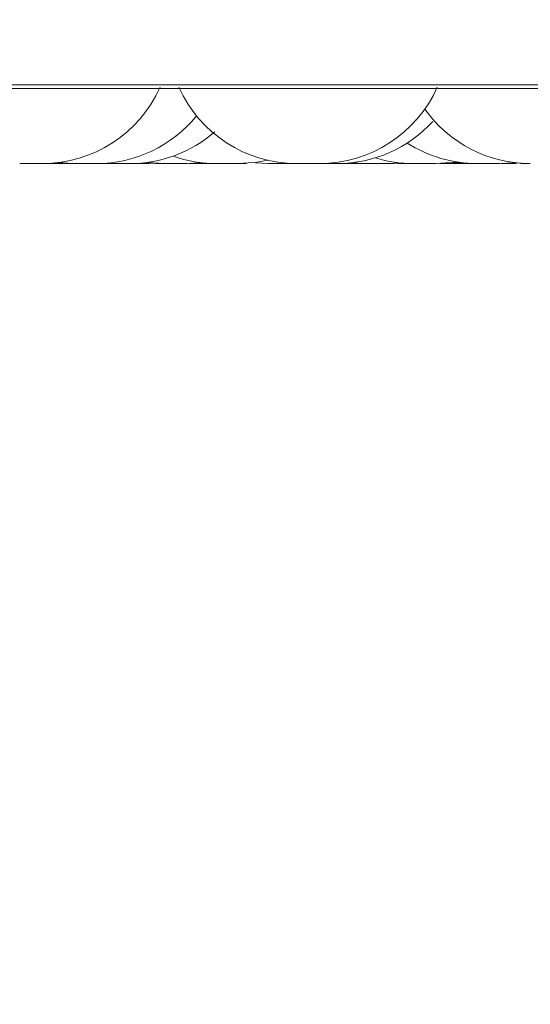
# Model space of a CAD drawing. Units: millimetres. Extents: x 470 to 1231, y -73 to 283.
# Drawn here: x 723 to 723, y 70 to 70 of the extents above; entities that cross this region are included whole.
import ezdxf

# ---------------------------------------------------------------- set-up
doc = ezdxf.new("R2010")
doc.units = ezdxf.units.MM
doc.header["$PDSIZE"] = -1
doc.layers.add('DIMENSIONS', color=7, linetype='Continuous')
doc.styles.get("Standard").update_dxf_attribs({"font": 'arial.ttf'})
doc.dimstyles.new('ISO-25 - ab', dxfattribs={"dimtxt": 3, "dimasz": 2.5, "dimexe": 1.25, "dimexo": 0.625, "dimtad": 1, "dimdec": 0, "dimlfac": 25, "dimrnd": 5, "dimzin": 1, "dimtxsty": 'Standard', "dimcen": 2.5, "dimadec": 0, "dimazin": 0, "dimtfac": 1, "dimtdec": 0, "dimtmove": 0, "dimatfit": 3, "dimfxl": 1, "dimlwd": 15, "dimlwe": 15, "dimarcsym": 0})

# ---------------------------------------------------------------- blocks, each defined once
blk = doc.blocks.new('*D89')
at = {"layer": 'Defpoints', "color": 0, "lineweight": 15, "transparency": 16777216}
for p in [(715.05862, 70.66104), (758.52386, 70.66104), (758.52386, 61.62717)]:
    blk.add_point(p, dxfattribs=at)
at = {"layer": 'DIMENSIONS', "color": 0, "lineweight": 15, "transparency": 16777216}
for p, q in [((715.05862, 70.03604), (715.05862, 60.37717)), ((758.52386, 70.03604), (758.52386, 60.37717)), ((717.55862, 61.62717), (756.02386, 61.62717))]:
    blk.add_line(p, q, dxfattribs=at)
for points in [[(717.55862, 62.04383), (717.55862, 61.2105), (715.05862, 61.62717)], [(756.02386, 62.04383), (756.02386, 61.2105), (758.52386, 61.62717)]]:
    blk.add_solid(points, dxfattribs=at)
at = {"layer": 'DIMENSIONS', "color": 0, "lineweight": 15, "transparency": 16777216, "insert": (736.79124, 64.17475), "char_height": 3, "attachment_point": 5}
blk.add_mtext('1085 [42,8"]', dxfattribs=at)

msp = doc.modelspace()

# ---------------------------------------------------------------- linework, layer by layer
at = {"color": 8, "linetype": 'Continuous', "lineweight": 15}
msp.add_line((723.48105, 70.20152), (720.60531, 70.20152), dxfattribs=at)
at = {"color": 7, "linetype": 'Continuous', "lineweight": 15}
for p, q in [((723.47118, 70.19892), (720.61518, 70.19892)), ((722.65043, 70.14787), (722.63975, 70.14853)), ((722.64672, 70.14795), (722.643, 70.14787)), ((722.6709, 70.14787), (722.66985, 70.14787)), ((722.70154, 70.14801), (722.69664, 70.14787)), ((722.70643, 70.14787), (722.69754, 70.14833)), ((722.71185, 70.14787), (722.70025, 70.14864)), ((722.7124, 70.14787), (722.70056, 70.14867)), ((722.73667, 70.14832), (722.7278, 70.14787)), ((722.74554, 70.14787), (722.7364, 70.14835)), ((722.75289, 70.14787), (722.75289, 70.14787)), ((722.76399, 70.14787), (722.7627, 70.14787)), ((722.783, 70.14787), (722.77429, 70.1483)), ((722.81288, 70.14787), (722.8129, 70.14787)), ((722.83813, 70.14787), (722.83413, 70.14797)), ((722.84861, 70.14787), (722.83984, 70.14831)), ((722.84917, 70.14787), (722.84847, 70.14787)), ((722.85784, 70.14787), (722.86162, 70.14787)), ((722.87407, 70.14845), (722.86401, 70.14787)), ((722.87399, 70.14787), (722.86821, 70.14806)), ((722.89726, 70.14787), (722.88188, 70.14787)), ((722.90213, 70.14787), (722.89971, 70.14791)), ((722.92081, 70.14787), (722.90905, 70.14866)), ((722.94071, 70.14787), (722.92532, 70.14787)), ((722.95043, 70.14841), (722.94072, 70.14787)), ((722.95117, 70.14833), (722.9422, 70.14787)), ((722.95178, 70.14794), (722.94826, 70.14787)), ((722.96013, 70.14787), (722.95117, 70.14833))]:
    msp.add_line(p, q, dxfattribs=at)
at = {"color": 7, "linetype": 'Continuous', "lineweight": 15, "flags": 128}
for points in [[(722.78268, 70.15012), (722.77552, 70.14878), (722.76293, 70.14787)], [(722.91204, 70.14912), (722.90988, 70.14878), (722.89729, 70.14787)]]:
    msp.add_lwpolyline(points, dxfattribs=at)
at = {"color": 7, "linetype": 'Continuous', "lineweight": 15}
for centre, start, end in [((722.62906, 70.23587), 270, 335.85226), ((722.80244, 70.23587), 204.14774, 270), ((722.81784, 70.23587), 270, 335.85226), ((722.66584, 70.23587), 270, 320.90695), ((722.9615, 70.23587), 215.28805, 270), ((722.83004, 70.23587), 270, 317.66061), ((722.68871, 70.23587), 270, 311.04267), ((722.92533, 70.23587), 237.22176, 270), ((722.74753, 70.23587), 250.47839, 270), ((722.88189, 70.23587), 252.86793, 270)]:
    msp.add_arc(centre, 0.088, start, end, dxfattribs=at)
for points, knots in [([(722.62905, 70.14787), (722.62906, 70.14787), (722.62909, 70.14787), (722.62908, 70.14787), (722.62877, 70.14787), (722.62876, 70.14787), (722.6284, 70.14787), (722.62773, 70.14787), (722.62655, 70.14787), (722.62542, 70.14787), (722.62517, 70.14787), (722.62513, 70.14787), (722.62505, 70.14787), (722.62411, 70.14787), (722.62254, 70.14787), (722.62042, 70.14787), (722.61846, 70.14787), (722.61683, 70.14787), (722.61549, 70.14787), (722.61491, 70.14787), (722.61459, 70.14787), (722.61413, 70.14787), (722.61367, 70.14787), (722.61368, 70.14787), (722.61368, 70.14787)], [0, 0, 0, 0, 0.022411, 0.085248, 0.085689, 0.09046, 0.102461, 0.209557, 0.272536, 0.335121, 0.335562, 0.336445, 0.339377, 0.350111, 0.460438, 0.547605, 0.607802, 0.710647, 0.772915, 0.835208, 0.837181, 0.853165, 0.959262, 1, 1, 1, 1]), ([(722.63825, 70.14787), (722.63727, 70.14787), (722.6358, 70.14787), (722.63383, 70.14787), (722.63273, 70.14787), (722.63232, 70.14787), (722.63218, 70.14787), (722.63129, 70.14787), (722.63004, 70.14787), (722.62884, 70.14787), (722.62839, 70.14787), (722.62812, 70.14787), (722.62776, 70.14787), (722.62766, 70.14787), (722.62757, 70.14787)], [0, 0, 0, 0, 0.198952, 0.299548, 0.400063, 0.401203, 0.408107, 0.427737, 0.59938, 0.700016, 0.800523, 0.803505, 0.829542, 1, 1, 1, 1]), ([(722.63148, 70.14787), (722.63059, 70.14787), (722.62926, 70.14787), (722.6281, 70.14787), (722.62779, 70.14787), (722.6277, 70.14787)], [0, 0, 0, 0, 0.580102, 0.872763, 1, 1, 1, 1]), ([(722.64214, 70.14787), (722.64204, 70.14787), (722.64189, 70.14787), (722.64091, 70.14787), (722.6399, 70.14787), (722.63887, 70.14787), (722.63812, 70.14787), (722.63786, 70.14787)], [0, 0, 0, 0, 0.347221, 0.544052, 0.716478, 0.900454, 1, 1, 1, 1]), ([(722.64302, 70.14787), (722.64299, 70.14787), (722.64293, 70.14787), (722.64262, 70.14787), (722.64235, 70.14787), (722.64196, 70.14787), (722.64081, 70.14787), (722.63915, 70.14787), (722.63825, 70.14787)], [0, 0, 0, 0, 0.165654, 0.333745, 0.33925, 0.383142, 0.66685, 1, 1, 1, 1]), ([(722.65053, 70.14787), (722.65029, 70.14787), (722.64962, 70.14787), (722.64804, 70.14787), (722.64621, 70.14787), (722.64442, 70.14787), (722.6435, 70.14787), (722.64298, 70.14787), (722.64289, 70.14787), (722.64282, 70.14787)], [0, 0, 0, 0, 0.104202, 0.283593, 0.589897, 0.775589, 0.961104, 0.966895, 1, 1, 1, 1]), ([(722.66582, 70.14787), (722.66583, 70.14787), (722.66585, 70.14787), (722.66581, 70.14787), (722.66581, 70.14787), (722.6657, 70.14787), (722.66532, 70.14787), (722.66422, 70.14787), (722.6637, 70.14787), (722.66317, 70.14787), (722.66315, 70.14787), (722.66306, 70.14787), (722.66231, 70.14787), (722.66078, 70.14787), (722.65872, 70.14787), (722.6567, 70.14787), (722.65492, 70.14787), (722.65339, 70.14787), (722.65258, 70.14787), (722.65223, 70.14787), (722.65154, 70.14787), (722.65086, 70.14787), (722.65044, 70.14787), (722.65046, 70.14787), (722.65046, 70.14787)], [0, 0, 0, 0, 0.022708, 0.023497, 0.027842, 0.040078, 0.147102, 0.209762, 0.272533, 0.27273, 0.273716, 0.276798, 0.287546, 0.397784, 0.485058, 0.545212, 0.647886, 0.710202, 0.77238, 0.774477, 0.790667, 0.896684, 0.959716, 1, 1, 1, 1]), ([(722.66985, 70.14787), (722.66921, 70.14787), (722.66825, 70.14787), (722.66765, 70.14787), (722.66761, 70.14787), (722.66759, 70.14787)], [0, 0, 0, 0, 0.49784, 0.749501, 1, 1, 1, 1]), ([(722.67324, 70.14787), (722.67318, 70.14787), (722.67265, 70.14787), (722.6724, 70.14787), (722.67187, 70.14787), (722.67186, 70.14787), (722.67176, 70.14787), (722.67114, 70.14787), (722.67012, 70.14787), (722.66964, 70.14787), (722.66964, 70.14787), (722.66965, 70.14787)], [0, 0, 0, 0, 0.028656, 0.223561, 0.224173, 0.227636, 0.236463, 0.269536, 0.612091, 0.882363, 1, 1, 1, 1]), ([(722.68866, 70.14787), (722.68868, 70.14787), (722.68878, 70.14787), (722.68857, 70.14787), (722.68793, 70.14787), (722.6879, 70.14787), (722.68787, 70.14787), (722.68783, 70.14787), (722.68735, 70.14787), (722.6863, 70.14787), (722.68451, 70.14787), (722.68261, 70.14787), (722.68078, 70.14787), (722.67893, 70.14787), (722.67807, 70.14787), (722.67756, 70.14787), (722.67753, 70.14787), (722.67743, 70.14787), (722.67652, 70.14787), (722.67519, 70.14787), (722.67407, 70.14787), (722.67342, 70.14787), (722.67338, 70.14787), (722.67336, 70.14787)], [0, 0, 0, 0, 0.021975, 0.084809, 0.147479, 0.147874, 0.148757, 0.151692, 0.162554, 0.273021, 0.360017, 0.420404, 0.523072, 0.585511, 0.647751, 0.647948, 0.649011, 0.651838, 0.662514, 0.773047, 0.860321, 0.920177, 1, 1, 1, 1]), ([(722.68298, 70.14787), (722.68285, 70.14787), (722.68263, 70.14787), (722.68199, 70.14787), (722.68162, 70.14787), (722.68157, 70.14787)], [0, 0, 0, 0, 0.59232, 0.94904, 1, 1, 1, 1]), ([(722.68502, 70.14787), (722.68502, 70.14787), (722.68502, 70.14787), (722.68502, 70.14787), (722.68501, 70.14787)], [0, 0, 0, 0, 0.089032, 1, 1, 1, 1]), ([(722.69654, 70.14787), (722.69652, 70.14787), (722.69648, 70.14787), (722.6957, 70.14787), (722.69451, 70.14787), (722.69278, 70.14787), (722.69085, 70.14787), (722.6896, 70.14787), (722.68891, 70.14787), (722.68871, 70.14787)], [0, 0, 0, 0, 0.186736, 0.325269, 0.451067, 0.695032, 0.831621, 0.950824, 1, 1, 1, 1]), ([(722.71185, 70.14787), (722.71174, 70.14787), (722.71163, 70.14787), (722.71151, 70.14787), (722.71148, 70.14787), (722.71136, 70.14787), (722.71044, 70.14787), (722.70897, 70.14787), (722.70765, 70.14787), (722.70673, 70.14787), (722.70654, 70.14787), (722.70642, 70.14787)], [0, 0, 0, 0, 0.036769, 0.037279, 0.039875, 0.047139, 0.074483, 0.357848, 0.581732, 0.736238, 1, 1, 1, 1]), ([(722.71259, 70.14787), (722.71234, 70.14787), (722.71188, 70.14787), (722.71185, 70.14787), (722.71183, 70.14787)], [0, 0, 0, 0, 0.531837, 1, 1, 1, 1]), ([(722.72774, 70.14787), (722.72777, 70.14787), (722.7279, 70.14787), (722.72747, 70.14787), (722.72663, 70.14787), (722.72545, 70.14787), (722.72393, 70.14787), (722.72304, 70.14787), (722.72252, 70.14787), (722.7225, 70.14787), (722.72238, 70.14787), (722.72146, 70.14787), (722.71971, 70.14787), (722.71767, 70.14787), (722.71584, 70.14787), (722.7144, 70.14787), (722.71335, 70.14787), (722.71295, 70.14787), (722.71274, 70.14787), (722.71249, 70.14787), (722.71247, 70.14787), (722.71245, 70.14787)], [0, 0, 0, 0, 0.02278, 0.110303, 0.170457, 0.273052, 0.335333, 0.397634, 0.397831, 0.398947, 0.401772, 0.412371, 0.522924, 0.610069, 0.670412, 0.773069, 0.835507, 0.897741, 0.899506, 0.915575, 1, 1, 1, 1]), ([(722.72379, 70.14787), (722.7229, 70.14787), (722.72154, 70.14787), (722.71951, 70.14787), (722.7185, 70.14787), (722.71796, 70.14787), (722.71783, 70.14787), (722.71751, 70.14787), (722.71726, 70.14787), (722.7171, 70.14787)], [0, 0, 0, 0, 0.428867, 0.645519, 0.86167, 0.863712, 0.879089, 0.921493, 1, 1, 1, 1]), ([(722.7445, 70.14787), (722.74453, 70.14787), (722.74455, 70.14787), (722.74439, 70.14787), (722.74438, 70.14787), (722.74418, 70.14787), (722.74366, 70.14787), (722.74254, 70.14787), (722.74173, 70.14787), (722.74134, 70.14787), (722.74132, 70.14787), (722.74122, 70.14787), (722.7404, 70.14787), (722.73884, 70.14787), (722.73675, 70.14787), (722.73474, 70.14787), (722.73302, 70.14787), (722.73154, 70.14787), (722.73088, 70.14787), (722.73049, 70.14787), (722.72992, 70.14787), (722.72914, 70.14787), (722.7292, 70.14787), (722.72922, 70.14787)], [0, 0, 0, 0, 0.06182, 0.0624, 0.066802, 0.078898, 0.184425, 0.246439, 0.308293, 0.30844, 0.309498, 0.312327, 0.322806, 0.431656, 0.51766, 0.576993, 0.678307, 0.739776, 0.801136, 0.803079, 0.818949, 0.923736, 1, 1, 1, 1]), ([(722.7336, 70.14787), (722.73351, 70.14787), (722.73296, 70.14787), (722.73246, 70.14787), (722.73213, 70.14787), (722.7321, 70.14787), (722.73202, 70.14787), (722.73128, 70.14787), (722.7303, 70.14787), (722.72966, 70.14787), (722.72963, 70.14787), (722.72962, 70.14787)], [0, 0, 0, 0, 0.035885, 0.215168, 0.215545, 0.218638, 0.226681, 0.257516, 0.575591, 0.826704, 1, 1, 1, 1]), ([(722.74503, 70.14787), (722.74499, 70.14787), (722.74494, 70.14787), (722.74451, 70.14787), (722.74447, 70.14787)], [0, 0, 0, 0, 0.904943, 1, 1, 1, 1]), ([(722.74859, 70.14787), (722.74856, 70.14787), (722.74811, 70.14787), (722.74775, 70.14787), (722.74731, 70.14787), (722.74668, 70.14787), (722.74595, 70.14787), (722.74555, 70.14787), (722.74556, 70.14787), (722.74556, 70.14787)], [0, 0, 0, 0, 0.015604, 0.227067, 0.233252, 0.288314, 0.649957, 0.864323, 1, 1, 1, 1]), ([(722.7629, 70.14787), (722.76287, 70.14787), (722.76283, 70.14787), (722.76291, 70.14787), (722.7629, 70.14787), (722.7629, 70.14787), (722.76277, 70.14787), (722.76234, 70.14787), (722.76112, 70.14787), (722.75962, 70.14787), (722.75799, 70.14787), (722.75619, 70.14787), (722.75517, 70.14787), (722.75467, 70.14787), (722.75464, 70.14787), (722.75452, 70.14787), (722.75353, 70.14787), (722.75187, 70.14787), (722.75015, 70.14787), (722.7488, 70.14787), (722.74793, 70.14787), (722.74754, 70.14787), (722.74755, 70.14787), (722.74755, 70.14787)], [0, 0, 0, 0, 0.022332, 0.022773, 0.023958, 0.026728, 0.037394, 0.147636, 0.235123, 0.295327, 0.398078, 0.460458, 0.522709, 0.522906, 0.523893, 0.526656, 0.537323, 0.64773, 0.73495, 0.795154, 0.897906, 0.960471, 1, 1, 1, 1]), ([(722.76093, 70.14787), (722.76094, 70.14787), (722.76095, 70.14787), (722.76076, 70.14787), (722.76069, 70.14787)], [0, 0, 0, 0, 0.65079, 1, 1, 1, 1]), ([(722.76817, 70.14787), (722.76816, 70.14787), (722.76816, 70.14787), (722.76749, 70.14787), (722.76646, 70.14787), (722.76493, 70.14787), (722.76348, 70.14787), (722.7628, 70.14787), (722.76272, 70.14787)], [0, 0, 0, 0, 0.209486, 0.362301, 0.515632, 0.791607, 0.973928, 1, 1, 1, 1]), ([(722.7907, 70.14787), (722.78969, 70.14787), (722.78817, 70.14787), (722.7864, 70.14787), (722.78556, 70.14787), (722.78523, 70.14787), (722.78512, 70.14787), (722.78444, 70.14787), (722.78362, 70.14787), (722.78306, 70.14787), (722.78302, 70.14787), (722.78299, 70.14787)], [0, 0, 0, 0, 0.248386, 0.374189, 0.499602, 0.500718, 0.509723, 0.533897, 0.74822, 0.874595, 1, 1, 1, 1]), ([(722.7984, 70.14787), (722.7984, 70.14787), (722.79839, 70.14787), (722.79839, 70.14787), (722.79806, 70.14787), (722.79715, 70.14787), (722.79651, 70.14787), (722.79602, 70.14787), (722.79531, 70.14787), (722.79359, 70.14787), (722.79172, 70.14787), (722.7907, 70.14787)], [0, 0, 0, 0, 0.003969, 0.036544, 0.248948, 0.3748, 0.501004, 0.505201, 0.537765, 0.750125, 1, 1, 1, 1]), ([(722.80244, 70.14787), (722.80236, 70.14787), (722.80178, 70.14787), (722.80073, 70.14787), (722.79988, 70.14787), (722.79941, 70.14787), (722.7993, 70.14787), (722.79889, 70.14787), (722.79861, 70.14787), (722.79839, 70.14787)], [0, 0, 0, 0, 0.046574, 0.369563, 0.691901, 0.694633, 0.718243, 0.780892, 1, 1, 1, 1]), ([(722.81781, 70.14787), (722.81783, 70.14787), (722.81784, 70.14787), (722.81781, 70.14787), (722.8178, 70.14787), (722.81773, 70.14787), (722.81721, 70.14787), (722.81644, 70.14787), (722.8152, 70.14787), (722.81518, 70.14787), (722.81514, 70.14787), (722.81507, 70.14787), (722.81426, 70.14787), (722.8128, 70.14787), (722.81071, 70.14787), (722.8087, 70.14787), (722.80692, 70.14787), (722.80537, 70.14787), (722.80461, 70.14787), (722.80422, 70.14787), (722.80356, 70.14787), (722.80285, 70.14787), (722.80245, 70.14787), (722.80246, 70.14787), (722.80247, 70.14787)], [0, 0, 0, 0, 0.022706, 0.023495, 0.027839, 0.040082, 0.147094, 0.209747, 0.272629, 0.273023, 0.274139, 0.276793, 0.28754, 0.397767, 0.485031, 0.545179, 0.648036, 0.710166, 0.772337, 0.774568, 0.790757, 0.896763, 0.95972, 1, 1, 1, 1]), ([(722.81192, 70.14787), (722.81186, 70.14787), (722.81171, 70.14787), (722.81148, 70.14787), (722.81135, 70.14787)], [0, 0, 0, 0, 0.438163, 1, 1, 1, 1]), ([(722.82995, 70.14787), (722.82997, 70.14787), (722.83, 70.14787), (722.8295, 70.14787), (722.829, 70.14787), (722.82871, 70.14787), (722.82869, 70.14787), (722.82863, 70.14787), (722.82804, 70.14787), (722.82682, 70.14787), (722.82491, 70.14787), (722.82293, 70.14787), (722.8211, 70.14787), (722.81928, 70.14787), (722.81853, 70.14787), (722.81802, 70.14787), (722.81799, 70.14787), (722.81789, 70.14787), (722.81711, 70.14787), (722.81586, 70.14787), (722.81502, 70.14787), (722.81463, 70.14787), (722.8147, 70.14787), (722.81472, 70.14787)], [0, 0, 0, 0, 0.063525, 0.126421, 0.189252, 0.189694, 0.190576, 0.193225, 0.204001, 0.31468, 0.401692, 0.462005, 0.564737, 0.627312, 0.689519, 0.689717, 0.6906, 0.693426, 0.704202, 0.814727, 0.902012, 0.962325, 1, 1, 1, 1]), ([(722.82886, 70.14787), (722.82846, 70.14787), (722.82782, 70.14787), (722.82779, 70.14787), (722.82778, 70.14787)], [0, 0, 0, 0, 0.639384, 1, 1, 1, 1]), ([(722.83757, 70.14787), (722.83738, 70.14787), (722.83625, 70.14787), (722.83441, 70.14787), (722.83244, 70.14787), (722.83108, 70.14787), (722.83038, 70.14787), (722.83004, 70.14787)], [0, 0, 0, 0, 0.070886, 0.439286, 0.647434, 0.828403, 1, 1, 1, 1]), ([(722.84879, 70.14787), (722.84781, 70.14787), (722.84633, 70.14787), (722.84437, 70.14787), (722.84327, 70.14787), (722.84286, 70.14787), (722.84272, 70.14787), (722.84183, 70.14787), (722.84057, 70.14787), (722.83938, 70.14787), (722.83893, 70.14787), (722.83866, 70.14787), (722.8383, 70.14787), (722.8382, 70.14787), (722.83811, 70.14787)], [0, 0, 0, 0, 0.198923, 0.299505, 0.400006, 0.401145, 0.408048, 0.427675, 0.599004, 0.700059, 0.800552, 0.803534, 0.829567, 1, 1, 1, 1]), ([(722.84753, 70.14787), (722.84704, 70.14787), (722.84631, 70.14787), (722.84623, 70.14787), (722.8462, 70.14787)], [0, 0, 0, 0, 0.663672, 1, 1, 1, 1]), ([(722.86272, 70.14787), (722.86208, 70.14787), (722.8611, 70.14787), (722.8593, 70.14787), (722.85832, 70.14787), (722.85778, 70.14787), (722.85765, 70.14787), (722.85666, 70.14787), (722.85518, 70.14787), (722.85331, 70.14787), (722.85255, 70.14787), (722.85203, 70.14787), (722.85201, 70.14787), (722.8519, 70.14787), (722.85111, 70.14787), (722.84986, 70.14787), (722.84901, 70.14787), (722.84861, 70.14787), (722.84867, 70.14787), (722.8487, 70.14787)], [0, 0, 0, 0, 0.152741, 0.23026, 0.307486, 0.308214, 0.313671, 0.32865, 0.460399, 0.537686, 0.615112, 0.615355, 0.616662, 0.620139, 0.633395, 0.769128, 0.876353, 0.950708, 1, 1, 1, 1]), ([(722.85289, 70.14787), (722.85279, 70.14787), (722.85265, 70.14787), (722.85164, 70.14787), (722.85096, 70.14787), (722.8505, 70.14787), (722.85044, 70.14787)], [0, 0, 0, 0, 0.466352, 0.730964, 0.960908, 1, 1, 1, 1]), ([(722.85208, 70.14787), (722.85205, 70.14787), (722.85147, 70.14787), (722.85094, 70.14787), (722.85044, 70.14787)], [0, 0, 0, 0, 0.048245, 1, 1, 1, 1]), ([(722.86392, 70.14787), (722.86394, 70.14787), (722.86401, 70.14787), (722.86324, 70.14787), (722.86272, 70.14787)], [0, 0, 0, 0, 0.331724, 1, 1, 1, 1]), ([(722.86823, 70.14787), (722.86824, 70.14787), (722.8683, 70.14787), (722.86794, 70.14787), (722.86721, 70.14787), (722.86603, 70.14787), (722.86521, 70.14787), (722.86468, 70.14787), (722.86443, 70.14787), (722.86416, 70.14787), (722.86401, 70.14787)], [0, 0, 0, 0, 0.076436, 0.247364, 0.539883, 0.717457, 0.894353, 0.900113, 0.94598, 1, 1, 1, 1]), ([(722.87401, 70.14787), (722.87363, 70.14787), (722.87268, 70.14787), (722.87187, 70.14787), (722.87124, 70.14787), (722.87122, 70.14787), (722.87121, 70.14787)], [0, 0, 0, 0, 0.206028, 0.517151, 0.731847, 1, 1, 1, 1]), ([(722.88745, 70.14787), (722.88671, 70.14787), (722.88558, 70.14787), (722.88367, 70.14787), (722.88265, 70.14787), (722.88211, 70.14787), (722.88197, 70.14787), (722.88097, 70.14787), (722.87947, 70.14787), (722.87781, 70.14787), (722.87688, 70.14787), (722.87657, 70.14787), (722.87655, 70.14787), (722.87646, 70.14787), (722.87572, 70.14787), (722.87471, 70.14787), (722.87406, 70.14787), (722.874, 70.14787), (722.87398, 70.14787)], [0, 0, 0, 0, 0.160899, 0.242171, 0.323391, 0.324157, 0.329997, 0.345792, 0.484454, 0.565838, 0.647045, 0.647407, 0.648684, 0.65237, 0.666228, 0.809181, 0.922117, 1, 1, 1, 1]), ([(722.90216, 70.14787), (722.902, 70.14787), (722.90141, 70.14787), (722.90106, 70.14787), (722.90101, 70.14787), (722.901, 70.14787)], [0, 0, 0, 0, 0.181796, 0.665976, 1, 1, 1, 1]), ([(722.91407, 70.14787), (722.91317, 70.14787), (722.91182, 70.14787), (722.90978, 70.14787), (722.90878, 70.14787), (722.90824, 70.14787), (722.9081, 70.14787), (722.90713, 70.14787), (722.90576, 70.14787), (722.90429, 70.14787), (722.90369, 70.14787), (722.90331, 70.14787), (722.90279, 70.14787), (722.90219, 70.14787), (722.90213, 70.14787), (722.90211, 70.14787)], [0, 0, 0, 0, 0.180957, 0.272371, 0.363574, 0.364436, 0.370924, 0.388816, 0.54465, 0.636054, 0.727564, 0.730308, 0.753772, 0.908465, 1, 1, 1, 1]), ([(722.90701, 70.14787), (722.90689, 70.14787), (722.90677, 70.14787), (722.90669, 70.14787), (722.90667, 70.14787), (722.90658, 70.14787), (722.90662, 70.14787), (722.90666, 70.14787)], [0, 0, 0, 0, 0.440839, 0.446595, 0.486886, 0.600904, 1, 1, 1, 1]), ([(722.92188, 70.14787), (722.92189, 70.14787), (722.92192, 70.14787), (722.92141, 70.14787), (722.92091, 70.14787), (722.92055, 70.14787), (722.91997, 70.14787), (722.91886, 70.14787), (722.91721, 70.14787), (722.9162, 70.14787), (722.91556, 70.14787), (722.91457, 70.14787), (722.91251, 70.14787), (722.91085, 70.14787), (722.90995, 70.14787)], [0, 0, 0, 0, 0.094092, 0.184538, 0.274809, 0.277692, 0.301333, 0.455411, 0.546771, 0.637873, 0.641091, 0.66488, 0.81886, 1, 1, 1, 1]), ([(722.91754, 70.14787), (722.91751, 70.14787), (722.91748, 70.14787), (722.91733, 70.14787), (722.91712, 70.14787), (722.91632, 70.14787), (722.91486, 70.14787), (722.91407, 70.14787)], [0, 0, 0, 0, 0.201091, 0.208075, 0.260167, 0.600278, 1, 1, 1, 1]), ([(722.91482, 70.14787), (722.91462, 70.14787), (722.91442, 70.14787), (722.91439, 70.14787), (722.91439, 70.14787)], [0, 0, 0, 0, 0.997901, 1, 1, 1, 1]), ([(722.92534, 70.14787), (722.92524, 70.14787), (722.92465, 70.14787), (722.92375, 70.14787), (722.92302, 70.14787), (722.92259, 70.14787), (722.92195, 70.14787), (722.92123, 70.14787), (722.92081, 70.14787), (722.92083, 70.14787), (722.92084, 70.14787)], [0, 0, 0, 0, 0.034523, 0.205457, 0.376483, 0.381473, 0.425892, 0.717637, 0.889554, 1, 1, 1, 1]), ([(722.94214, 70.14787), (722.94217, 70.14787), (722.94222, 70.14787), (722.94179, 70.14787), (722.94168, 70.14787)], [0, 0, 0, 0, 0.758175, 1, 1, 1, 1]), ([(722.94825, 70.14787), (722.94826, 70.14787), (722.9483, 70.14787), (722.94754, 70.14787), (722.94596, 70.14787), (722.94422, 70.14787), (722.94304, 70.14787), (722.94226, 70.14787), (722.94202, 70.14787)], [0, 0, 0, 0, 0.059277, 0.349619, 0.634853, 0.779419, 0.933268, 1, 1, 1, 1]), ([(722.96022, 70.14787), (722.95965, 70.14787), (722.95842, 70.14787), (722.95712, 70.14787), (722.956, 70.14787), (722.95534, 70.14787), (722.9553, 70.14787), (722.95528, 70.14787)], [0, 0, 0, 0, 0.193368, 0.418486, 0.573809, 0.839134, 1, 1, 1, 1]), ([(722.96129, 70.14787), (722.96107, 70.14787), (722.9606, 70.14787), (722.96035, 70.14787), (722.96025, 70.14787), (722.96015, 70.14787), (722.96019, 70.14787), (722.96023, 70.14787)], [0, 0, 0, 0, 0.303812, 0.656661, 0.668327, 0.759512, 1, 1, 1, 1])]:
    msp.add_open_spline(points, degree=3, knots=knots, dxfattribs=at)

# ---------------------------------------------------------------- dimensions: what is measured, and where the dimension line sits
at = {"layer": 'DIMENSIONS', "lineweight": 15}
dim = msp.add_linear_dim(base=(758.52386, 61.62717), p1=(715.05862, 70.66104), p2=(758.52386, 70.66104), dimstyle='ISO-25 - ab', dxfattribs=at)
dim.commit()
dim.dimension.update_dxf_attribs({"geometry": '*D89', "text_midpoint": (736.79124, 64.17475)})

doc.saveas('drawing.dxf')
